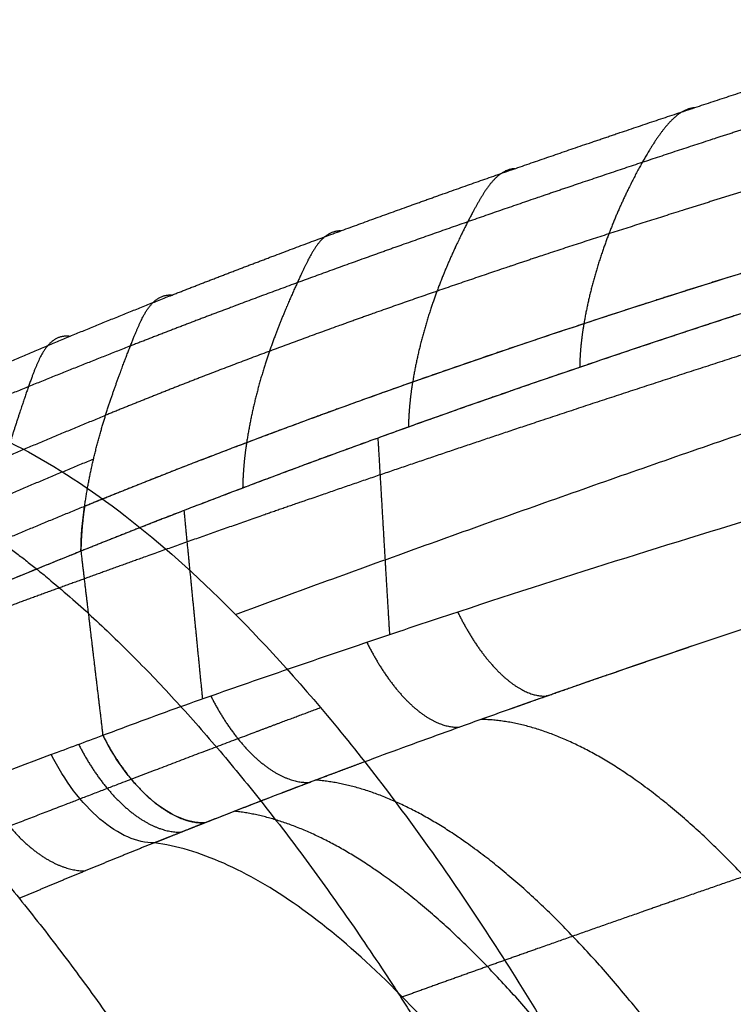
# Model space of a CAD drawing. Units: millimetres. Extents: x -264 to 316, y -351 to 460.
# Drawn here: x -100 to -90, y 426 to 440 of the extents above; entities that cross this region are included whole.
import ezdxf

# ---------------------------------------------------------------- set-up
doc = ezdxf.new("R2010")
doc.units = ezdxf.units.MM
doc.header["$MEASUREMENT"] = 0
doc.layers.add('Predefinito', color=7, linetype='Continuous', true_color=0x000000)

# ---------------------------------------------------------------- blocks, each defined once
blk = doc.blocks.new('Blocco 02')
at = {"layer": 'Predefinito'}
for points, degree, knots in [([(-122.836, 703.669, -475.376), (-118.118, 705.417, -477.396), (-113.349, 707.092, -479.361), (-108.52, 708.691, -481.268), (-96.687, 712.378, -485.731), (-84.619, 715.567, -489.741), (-77.415, 717.273, -491.932), (-66.126, 719.632, -495.016), (-54.663, 721.538, -497.563), (-50.585, 722.155, -498.394), (-42.316, 723.282, -499.919), (-33.986, 724.165, -501.127), (-29.766, 724.549, -501.653), (-23.416, 725.029, -502.314), (-17.043, 725.367, -502.779), (-14.917, 725.463, -502.912), (-11.724, 725.584, -503.078), (-8.527, 725.668, -503.194), (-7.461, 725.692, -503.228), (-5.599, 725.728, -503.276), (-3.735, 725.75, -503.308), (-2.938, 725.758, -503.318), (-1.871, 725.765, -503.328), (-0.805, 725.768, -503.332), (-0.537, 725.769, -503.333), (-0.269, 725.769, -503.333), (0, 725.769, -503.333), (0, 725.769, -503.333), (0, 725.769, -503.333), (0, 725.769, -503.333), (0, 725.769, -503.333), (0, 725.769, -503.333)], 5, [299.09336, 299.09336, 299.09336, 299.09336, 299.09336, 299.09336, 336.875757, 336.875757, 336.875757, 390.840181, 390.840181, 390.840181, 420.440463, 420.440463, 420.440463, 450.625881, 450.625881, 450.625881, 465.71859, 465.71859, 465.71859, 473.264945, 473.264945, 473.264945, 478.90479, 478.90479, 478.90479, 480.811299, 480.811299, 480.811299, 480.811299, 480.811299, 480.811805, 480.811805, 480.811805, 480.811805, 480.811805, 480.811805]), ([(0, 719.681, -507.144), (-0.128, 719.681, -507.144), (-0.258, 719.681, -507.144), (-0.392, 719.681, -507.143), (-0.91, 719.681, -507.142), (-1.428, 719.679, -507.14), (-1.807, 719.677, -507.138), (-2.703, 719.672, -507.13), (-3.6, 719.664, -507.119), (-4.117, 719.658, -507.111), (-5.669, 719.638, -507.084), (-7.221, 719.61, -507.046), (-8.255, 719.587, -507.014), (-11.357, 719.508, -506.906), (-14.456, 719.394, -506.75), (-16.52, 719.304, -506.626), (-22.705, 718.987, -506.192), (-28.869, 718.535, -505.574), (-32.965, 718.174, -505.082), (-41.01, 717.348, -503.959), (-48.995, 716.295, -502.541), (-52.915, 715.722, -501.774), (-60.474, 714.509, -500.159), (-67.961, 713.098, -498.309), (-71.564, 712.37, -497.363), (-78.729, 710.825, -495.372), (-85.804, 709.108, -493.199), (-89.319, 708.206, -492.07), (-93.866, 706.978, -490.547), (-98.377, 705.679, -488.96), (-99.423, 705.374, -488.588), (-102.404, 704.491, -487.516), (-105.369, 703.577, -486.417), (-107.289, 702.97, -485.692), (-110.158, 702.041, -484.589), (-113.009, 701.085, -483.464), (-113.958, 700.764, -483.086), (-115.377, 700.276, -482.516), (-116.791, 699.783, -481.941), (-117.262, 699.617, -481.749), (-117.968, 699.368, -481.46), (-118.673, 699.117, -481.169), (-118.908, 699.033, -481.072), (-119.376, 698.866, -480.878), (-119.846, 698.697, -480.683), (-120.076, 698.614, -480.587), (-120.319, 698.526, -480.486), (-120.543, 698.445, -480.392)], 5, [78.951796, 78.951796, 78.951796, 78.951796, 78.951796, 78.951796, 79.932836, 79.932836, 79.932836, 82.621532, 82.621532, 82.621532, 86.291295, 86.291295, 86.291295, 93.630821, 93.630821, 93.630821, 108.309873, 108.309873, 108.309873, 137.667977, 137.667977, 137.667977, 166.143862, 166.143862, 166.143862, 192.854448, 192.854448, 192.854448, 219.565034, 219.565034, 219.565034, 227.64303, 227.64303, 227.64303, 242.63585, 242.63585, 242.63585, 250.13226, 250.13226, 250.13226, 253.880465, 253.880465, 253.880465, 255.754568, 255.754568, 255.754568, 257.62853, 257.62853, 257.62853, 257.62853, 257.62853, 257.62853]), ([(-115.998, 693.073, -468.174), (-113.767, 694, -469.147), (-111.521, 694.905, -470.104), (-106.997, 696.671, -471.986), (-104.72, 697.53, -472.91), (-97.857, 700.031, -475.623), (-93.215, 701.604, -477.362), (-83.845, 704.53, -480.651), (-79.107, 705.888, -482.207), (-69.535, 708.377, -485.101), (-64.701, 709.509, -486.442), (-54.952, 711.535, -488.867), (-50.038, 712.428, -489.952), (-40.148, 713.965, -491.835), (-35.182, 714.608, -492.632), (-27.677, 715.382, -493.596), (-25.175, 715.608, -493.878), (-20.158, 715.996, -494.363), (-17.647, 716.157, -494.566), (-12.611, 716.416, -494.891), (-10.092, 716.513, -495.013), (-5.046, 716.643, -495.176), (-2.524, 716.675, -495.216), (0.001, 716.675, -495.216)], 3, [0, 0, 0, 0, 0.063546, 0.063546, 0.127083, 0.127083, 0.253672, 0.253672, 0.379645, 0.379645, 0.505066, 0.505066, 0.62966, 0.62966, 0.753496, 0.753496, 0.815187, 0.815187, 0.876813, 0.876813, 0.938419, 0.938419, 1, 1, 1, 1]), ([(-123.707, 708.118, -486.533), (-123.251, 708.299, -486.862), (-122.792, 708.478, -487.185), (-122.329, 708.656, -487.502), (-121.395, 709.009, -488.122), (-120.446, 709.356, -488.715), (-119.968, 709.528, -489.005), (-119.004, 709.871, -489.572), (-118.025, 710.21, -490.111), (-117.532, 710.379, -490.374), (-116.538, 710.715, -490.885), (-115.53, 711.048, -491.368), (-115.022, 711.214, -491.603), (-114.511, 711.38, -491.83), (-113.997, 711.545, -492.05)], 5, [0, 0, 0, 0, 0, 0, 0.25, 0.25, 0.25, 0.5, 0.5, 0.5, 0.75, 0.75, 0.75, 1, 1, 1, 1, 1, 1]), ([(-114.801, 710.772, -493.813), (-115.295, 710.615, -493.594), (-115.787, 710.457, -493.37), (-116.277, 710.298, -493.14), (-117.251, 709.975, -492.667), (-118.216, 709.648, -492.169), (-118.695, 709.484, -491.915), (-119.649, 709.152, -491.392), (-120.588, 708.818, -490.847), (-121.055, 708.649, -490.568), (-121.99, 708.308, -489.994), (-122.912, 707.961, -489.395), (-123.369, 707.787, -489.09), (-123.826, 707.608, -488.777), (-124.279, 707.429, -488.458)], 5, [8.046284, 8.046284, 8.046284, 8.046284, 8.046284, 8.046284, 12.942419, 12.942419, 12.942419, 17.838555, 17.838555, 17.838555, 22.734691, 22.734691, 22.734691, 27.630827, 27.630827, 27.630827, 27.630827, 27.630827, 27.630827]), ([(-116.534, 710.714, -490.878), (-116.692, 710.704, -491.292), (-116.839, 710.596, -491.679), (-116.967, 710.43, -492.018), (-117.175, 710.129, -492.531), (-117.44, 709.622, -493.051), (-117.533, 709.423, -493.211), (-117.62, 709.227, -493.35), (-117.707, 708.999, -493.474)], 5, [0, 0, 0, 0, 0, 0, 2.259545, 2.259545, 2.259545, 3.621419, 3.621419, 3.621419, 3.621419, 3.621419, 3.621419]), ([(-115.292, 709.761, -494.616), (-115.781, 709.611, -494.399), (-116.266, 709.461, -494.176), (-116.749, 709.308, -493.948), (-117.71, 709, -493.48), (-118.661, 708.686, -492.987), (-119.133, 708.527, -492.736), (-120.072, 708.205, -492.22), (-120.993, 707.879, -491.685), (-121.451, 707.713, -491.412), (-122.372, 707.374, -490.846), (-123.278, 707.025, -490.258), (-123.725, 706.849, -489.959), (-124.174, 706.667, -489.649), (-124.619, 706.484, -489.334)], 5, [0, 0, 0, 0, 0, 0, 0.25, 0.25, 0.25, 0.5, 0.5, 0.5, 0.75, 0.75, 0.75, 1, 1, 1, 1, 1, 1]), ([(-119, 709.87, -489.565), (-119.166, 709.866, -489.996), (-119.306, 709.752, -490.398), (-119.408, 709.584, -490.74), (-119.577, 709.299, -491.254), (-119.814, 708.816, -491.781), (-119.902, 708.623, -491.945), (-119.983, 708.431, -492.088), (-120.068, 708.204, -492.215)], 5, [0, 0, 0, 0, 0, 0, 2.259545, 2.259545, 2.259545, 3.62142, 3.62142, 3.62142, 3.62142, 3.62142, 3.62142]), ([(-121.391, 709.007, -488.115), (-121.563, 709.013, -488.552), (-121.7, 708.9, -488.968), (-121.785, 708.729, -489.321), (-121.925, 708.451, -489.851), (-122.135, 707.979, -490.394), (-122.214, 707.789, -490.563), (-122.29, 707.598, -490.711), (-122.368, 707.371, -490.841)], 5, [0, 0, 0, 0, 0, 0, 2.259545, 2.259545, 2.259545, 3.62142, 3.62142, 3.62142, 3.62142, 3.62142, 3.62142]), ([(-117.707, 708.999, -493.474), (-117.792, 708.778, -493.593), (-117.877, 708.529, -493.696), (-117.949, 708.275, -493.757), (-118.006, 708.024, -493.784), (-118.05, 707.766, -493.771), (-118.05, 707.766, -493.771), (-118.05, 707.766, -493.771), (-118.05, 707.766, -493.771), (-118.05, 707.766, -493.771), (-118.05, 707.766, -493.771)], 5, [0, 0, 0, 0, 0, 0, 1.316344, 1.316344, 1.316344, 1.316344, 1.316344, 1.316376, 1.316376, 1.316376, 1.316376, 1.316376, 1.316376]), ([(-115.625, 708.545, -494.888), (-115.625, 708.545, -494.888), (-115.625, 708.545, -494.888), (-115.625, 708.545, -494.888), (-115.625, 708.545, -494.888), (-115.625, 708.545, -494.888), (-116.118, 708.392, -494.679), (-116.606, 708.238, -494.462), (-117.091, 708.082, -494.239), (-118.054, 707.767, -493.778), (-119.003, 707.446, -493.291), (-119.473, 707.285, -493.041), (-120.408, 706.958, -492.528), (-121.32, 706.628, -491.996), (-121.774, 706.461, -491.724), (-122.687, 706.118, -491.16), (-123.583, 705.77, -490.573), (-124.023, 705.595, -490.274), (-124.468, 705.415, -489.965), (-124.908, 705.234, -489.652)], 5, [8.046282, 8.046282, 8.046282, 8.046282, 8.046282, 8.046282, 8.046284, 8.046284, 8.046284, 8.046284, 8.046284, 12.942419, 12.942419, 12.942419, 17.838555, 17.838555, 17.838555, 22.734691, 22.734691, 22.734691, 27.630827, 27.630827, 27.630827, 27.630827, 27.630827, 27.630827]), ([(-115.625, 708.545, -494.888), (-116.446, 708.29, -494.539), (-117.253, 708.03, -494.166), (-118.847, 707.501, -493.376), (-119.633, 707.231, -492.959), (-120.787, 706.82, -492.306), (-121.167, 706.682, -492.084), (-121.926, 706.403, -491.628), (-122.306, 706.261, -491.394), (-122.871, 706.045, -491.034), (-123.059, 705.973, -490.913), (-123.432, 705.828, -490.668), (-123.617, 705.755, -490.545), (-124.172, 705.534, -490.169), (-124.541, 705.385, -489.913), (-124.908, 705.234, -489.652)], 3, [0, 0, 0, 0, 0.25, 0.25, 0.499996, 0.499996, 0.625, 0.625, 0.749999, 0.749999, 0.812499, 0.812499, 0.875, 0.875, 1, 1, 1, 1]), ([(-120.068, 708.204, -492.215), (-120.149, 707.985, -492.338), (-120.232, 707.735, -492.445), (-120.303, 707.477, -492.508), (-120.359, 707.222, -492.536), (-120.402, 706.957, -492.523), (-120.402, 706.957, -492.523), (-120.402, 706.957, -492.523), (-120.402, 706.957, -492.523), (-120.402, 706.957, -492.523), (-120.402, 706.957, -492.523)], 5, [0, 0, 0, 0, 0, 0, 1.316344, 1.316344, 1.316344, 1.316344, 1.316344, 1.316366, 1.316366, 1.316366, 1.316366, 1.316366, 1.316366]), ([(-124.619, 706.484, -489.334), (-124.548, 706.711, -489.202), (-124.48, 706.903, -489.052), (-124.409, 707.095, -488.88), (-124.225, 707.576, -488.319), (-124.101, 707.862, -487.761), (-124.019, 708.033, -487.388), (-123.88, 708.135, -486.964), (-123.707, 708.118, -486.533)], 5, [0, 0, 0, 0, 0, 0, 1.361875, 1.361875, 1.361875, 3.62142, 3.62142, 3.62142, 3.62142, 3.62142, 3.62142]), ([(-115.68, 707.978, -494.745), (-116.503, 707.71, -494.396), (-117.311, 707.439, -494.024), (-118.905, 706.893, -493.231), (-119.691, 706.617, -492.812), (-120.844, 706.2, -492.158), (-121.223, 706.061, -491.936), (-121.981, 705.78, -491.48), (-122.36, 705.637, -491.246), (-122.925, 705.422, -490.886), (-123.112, 705.349, -490.765), (-123.484, 705.205, -490.521), (-123.67, 705.133, -490.397), (-124.039, 704.987, -490.148), (-124.223, 704.914, -490.022), (-124.592, 704.767, -489.767), (-124.776, 704.692, -489.638), (-124.959, 704.618, -489.508)], 3, [0, 0, 0, 0, 0.25, 0.25, 0.5, 0.5, 0.625, 0.625, 0.75, 0.75, 0.8125, 0.8125, 0.875, 0.875, 0.9375, 0.9375, 1, 1, 1, 1]), ([(-115.68, 707.978, -494.745), (-116.174, 707.817, -494.536), (-116.663, 707.656, -494.319), (-117.148, 707.493, -494.096), (-118.112, 707.167, -493.634), (-119.061, 706.838, -493.145), (-119.531, 706.672, -492.895), (-120.466, 706.339, -492.381), (-121.376, 706.006, -491.848), (-121.829, 705.838, -491.576), (-122.741, 705.494, -491.011), (-123.636, 705.147, -490.425), (-124.075, 704.974, -490.127), (-124.519, 704.797, -489.819), (-124.959, 704.618, -489.508)], 5, [8.046285, 8.046285, 8.046285, 8.046285, 8.046285, 8.046285, 12.942419, 12.942419, 12.942419, 17.838555, 17.838555, 17.838555, 22.734691, 22.734691, 22.734691, 27.630824, 27.630824, 27.630824, 27.630824, 27.630824, 27.630824]), ([(-118.05, 707.766, -493.771), (-118.071, 707.644, -493.766), (-118.088, 707.52, -493.749), (-118.1, 707.396, -493.719), (-118.106, 707.279, -493.679), (-118.108, 707.166, -493.627), (-118.108, 707.166, -493.627), (-118.108, 707.166, -493.627), (-118.108, 707.166, -493.627), (-118.108, 707.166, -493.627), (-118.108, 707.166, -493.627)], 5, [0.0001476, 0.0001476, 0.0001476, 0.0001476, 0.0001476, 0.0001476, 0.6222935, 0.6222935, 0.6222935, 0.6222935, 0.6222935, 0.6223393, 0.6223393, 0.6223393, 0.6223393, 0.6223393, 0.6223393]), ([(-125.113, 707.544, -485.482), (-125.286, 707.57, -485.903), (-125.427, 707.481, -486.329), (-125.513, 707.312, -486.719), (-125.631, 707.015, -487.302), (-125.798, 706.52, -487.878), (-125.862, 706.325, -488.053), (-125.925, 706.131, -488.204), (-125.991, 705.904, -488.337)], 5, [0, 0, 0, 0, 0, 0, 2.259545, 2.259545, 2.259545, 3.62142, 3.62142, 3.62142, 3.62142, 3.62142, 3.62142]), ([(-115.691, 707.402, -494.484), (-116.752, 707.058, -494.037), (-117.786, 706.718, -493.561), (-118.823, 706.372, -493.045), (-120.4, 705.837, -492.202), (-121.917, 705.31, -491.31), (-122.458, 705.12, -490.984), (-123.273, 704.832, -490.473), (-124.07, 704.545, -489.947), (-124.352, 704.443, -489.757), (-124.634, 704.34, -489.566), (-124.914, 704.237, -489.374)], 5, [-0.000001, -0.000001, -0.000001, -0.000001, -0.000001, -0.000001, 6.015644, 6.015644, 6.015644, 9.243551, 9.243551, 9.243551, 11.019154, 11.019154, 11.019154, 11.019154, 11.019154, 11.019154]), ([(-122.368, 707.371, -490.841), (-122.444, 707.153, -490.966), (-122.523, 706.901, -491.076), (-122.589, 706.641, -491.14), (-122.642, 706.384, -491.167), (-122.683, 706.117, -491.154), (-122.683, 706.117, -491.154), (-122.683, 706.117, -491.154), (-122.683, 706.117, -491.154), (-122.683, 706.117, -491.154), (-122.683, 706.117, -491.154)], 5, [0, 0, 0, 0, 0, 0, 1.316344, 1.316344, 1.316344, 1.316344, 1.316344, 1.316355, 1.316355, 1.316355, 1.316355, 1.316355, 1.316355]), ([(-120.403, 706.957, -492.523), (-120.423, 706.832, -492.518), (-120.44, 706.705, -492.5), (-120.451, 706.577, -492.469), (-120.458, 706.456, -492.428), (-120.46, 706.339, -492.376), (-120.46, 706.339, -492.376), (-120.46, 706.339, -492.376), (-120.46, 706.339, -492.376), (-120.46, 706.339, -492.376), (-120.46, 706.339, -492.376)], 5, [0.0001208, 0.0001208, 0.0001208, 0.0001208, 0.0001208, 0.0001208, 0.6222935, 0.6222935, 0.6222935, 0.6222935, 0.6222935, 0.6223399, 0.6223399, 0.6223399, 0.6223399, 0.6223399, 0.6223399]), ([(-127.341, 706.571, -483.665), (-126.919, 706.484, -482.727), (-126.478, 706.329, -481.805), (-125.568, 705.883, -480.008), (-125.099, 705.594, -479.133), (-124.141, 704.886, -477.449), (-123.652, 704.467, -476.64), (-122.665, 703.511, -475.101), (-122.166, 702.972, -474.373), (-121.169, 701.786, -473.011), (-120.671, 701.138, -472.378), (-119.684, 699.745, -471.22), (-119.195, 699, -470.695), (-118.237, 697.428, -469.763), (-117.768, 696.602, -469.356), (-116.859, 694.882, -468.669), (-116.419, 693.989, -468.388), (-115.998, 693.073, -468.174)], 3, [0, 0, 0, 0, 0.125, 0.125, 0.25, 0.25, 0.375, 0.375, 0.5, 0.5, 0.625, 0.625, 0.75, 0.75, 0.875, 0.875, 1, 1, 1, 1]), ([(-122.683, 706.117, -491.154), (-122.702, 705.991, -491.148), (-122.718, 705.863, -491.13), (-122.728, 705.734, -491.099), (-122.735, 705.612, -491.058), (-122.737, 705.493, -491.006), (-122.737, 705.493, -491.006), (-122.737, 705.493, -491.006), (-122.737, 705.493, -491.006), (-122.737, 705.493, -491.006), (-122.737, 705.493, -491.006)], 5, [0.0000477, 0.0000477, 0.0000477, 0.0000477, 0.0000477, 0.0000477, 0.6222935, 0.6222935, 0.6222935, 0.6222935, 0.6222935, 0.6223405, 0.6223405, 0.6223405, 0.6223405, 0.6223405, 0.6223405]), ([(-128.607, 705.976, -482.55), (-127.614, 705.724, -480.41), (-126.542, 705.17, -478.343), (-125.413, 704.322, -476.4), (-123.045, 702.025, -472.776), (-120.678, 698.718, -470.033), (-119.499, 696.801, -468.905), (-118.385, 694.709, -468.081), (-117.363, 692.502, -467.576)], 5, [4.015992, 4.015992, 4.015992, 4.015992, 4.015992, 4.015992, 12.800793, 12.800793, 12.800793, 22.000078, 22.000078, 22.000078, 22.000078, 22.000078, 22.000078]), ([(-124.908, 705.234, -489.652), (-124.927, 705.109, -489.646), (-124.941, 704.983, -489.629), (-124.951, 704.855, -489.599), (-124.957, 704.735, -489.559), (-124.959, 704.618, -489.508), (-124.959, 704.618, -489.508), (-124.959, 704.618, -489.508), (-124.959, 704.618, -489.508), (-124.959, 704.618, -489.508), (-124.959, 704.618, -489.508)], 5, [0, 0, 0, 0, 0, 0, 0.6222935, 0.6222935, 0.6222935, 0.6222935, 0.6222935, 0.6223411, 0.6223411, 0.6223411, 0.6223411, 0.6223411, 0.6223411]), ([(-124.658, 702.085, -488.621), (-124.482, 702.151, -488.738), (-124.306, 702.218, -488.856), (-123.953, 702.351, -489.09), (-123.776, 702.416, -489.206), (-123.243, 702.609, -489.55), (-122.884, 702.735, -489.773), (-122.156, 702.99, -490.215), (-121.787, 703.117, -490.431), (-121.052, 703.369, -490.854), (-120.684, 703.495, -491.06), (-119.566, 703.871, -491.668), (-118.807, 704.12, -492.058), (-117.281, 704.609, -492.79), (-116.515, 704.849, -493.131), (-115.734, 705.088, -493.451)], 3, [0, 0, 0, 0, 0.0625, 0.0625, 0.125, 0.125, 0.249999, 0.249999, 0.374999, 0.374999, 0.499998, 0.499998, 0.749999, 0.749999, 1, 1, 1, 1]), ([(-124.959, 704.618, -489.508), (-124.959, 704.618, -489.508), (-124.959, 704.618, -489.508), (-124.959, 704.618, -489.508), (-124.959, 704.618, -489.508), (-125.644, 704.34, -489.025), (-126.317, 704.06, -488.531), (-126.988, 703.774, -488.02), (-127.648, 703.485, -487.501)], 4, [1.93302, 1.93302, 1.93302, 1.93302, 1.93302, 1.933022, 1.933022, 1.933022, 1.933022, 8.046282, 8.046282, 8.046282, 8.046282, 8.046282]), ([(-124.959, 704.618, -489.508), (-125.417, 704.432, -489.185), (-125.868, 704.246, -488.857), (-126.765, 703.868, -488.188), (-127.209, 703.677, -487.846), (-127.648, 703.485, -487.501)], 3, [0, 0, 0, 0, 0.499998, 0.499998, 1, 1, 1, 1]), ([(-131.477, 704.474, -479.761), (-130.552, 704.128, -477.915), (-129.57, 703.55, -476.142), (-128.549, 702.747, -474.475), (-126.262, 700.522, -471.118), (-123.976, 697.396, -468.554), (-122.764, 695.463, -467.437), (-121.619, 693.356, -466.631), (-120.57, 691.133, -466.149)], 5, [5.113687, 5.113687, 5.113687, 5.113687, 5.113687, 5.113687, 12.800793, 12.800793, 12.800793, 22.000084, 22.000084, 22.000084, 22.000084, 22.000084, 22.000084]), ([(-123.261, 700.875, -487.286), (-123.09, 700.943, -487.397), (-122.919, 701.011, -487.507), (-122.577, 701.145, -487.726), (-122.406, 701.211, -487.836), (-121.892, 701.41, -488.159), (-121.547, 701.542, -488.369), (-121.023, 701.738, -488.68), (-120.847, 701.804, -488.783), (-120.494, 701.935, -488.988), (-120.317, 702, -489.089), (-119.787, 702.194, -489.388), (-119.431, 702.323, -489.583), (-118.36, 702.706, -490.158), (-117.638, 702.959, -490.525), (-116.541, 703.334, -491.051), (-116.175, 703.459, -491.221), (-115.622, 703.644, -491.468), (-115.437, 703.706, -491.548), (-115.066, 703.829, -491.707), (-114.881, 703.89, -491.786), (-114.695, 703.951, -491.865)], 3, [0, 0, 0, 0, 0.063048, 0.063048, 0.125836, 0.125836, 0.250934, 0.250934, 0.313955, 0.313955, 0.37686, 0.37686, 0.501902, 0.501902, 0.751724, 0.751724, 0.876035, 0.876035, 0.938024, 0.938024, 1, 1, 1, 1]), ([(-119.784, 703.796, -491.546), (-119.579, 703.375, -491.444), (-119.325, 703.007, -491.217), (-119.048, 702.744, -490.878), (-118.785, 702.62, -490.471), (-118.561, 702.633, -490.047), (-118.561, 702.633, -490.047), (-118.561, 702.633, -490.047), (-118.56, 702.633, -490.047), (-118.56, 702.633, -490.047), (-118.56, 702.633, -490.047)], 5, [0.000009, 0.000009, 0.000009, 0.000009, 0.000009, 0.000009, 2, 2, 2, 2, 2, 2.000123, 2.000123, 2.000123, 2.000123, 2.000123, 2.000123]), ([(-119.076, 702.45, -489.774), (-118.973, 702.487, -489.829), (-118.87, 702.524, -489.884), (-118.767, 702.56, -489.939), (-118.229, 702.751, -490.222), (-117.686, 702.941, -490.499), (-117.245, 703.094, -490.717), (-116.802, 703.245, -490.929), (-116.358, 703.396, -491.135)], 5, [14.042412, 14.042412, 14.042412, 14.042412, 14.042412, 14.042412, 15.105118, 15.105118, 15.105118, 19.589185, 19.589185, 19.589185, 19.589185, 19.589185, 19.589185]), ([(-123.175, 702.632, -489.59), (-122.961, 702.204, -489.514), (-122.687, 701.827, -489.313), (-122.38, 701.556, -488.998), (-122.081, 701.426, -488.61), (-121.822, 701.436, -488.2), (-121.822, 701.436, -488.2), (-121.822, 701.436, -488.2), (-121.822, 701.436, -488.2), (-121.822, 701.436, -488.2), (-121.822, 701.436, -488.2)], 5, [-0.000199, -0.000199, -0.000199, -0.000199, -0.000199, -0.000199, 2, 2, 2, 2, 2, 2.000137, 2.000137, 2.000137, 2.000137, 2.000137, 2.000137]), ([(-144.574, 692.845, -463.012), (-143.769, 693.213, -463.416), (-142.962, 693.579, -463.817), (-142.154, 693.943, -464.217), (-139.497, 695.128, -465.523), (-136.823, 696.289, -466.81), (-134.956, 697.084, -467.695), (-132.144, 698.258, -469.009), (-129.312, 699.406, -470.303), (-128.366, 699.785, -470.732), (-126.748, 700.427, -471.46), (-125.124, 701.06, -472.181), (-124.45, 701.321, -472.478), (-123.495, 701.687, -472.898), (-122.538, 702.051, -473.315), (-122.231, 702.167, -473.448), (-121.95, 702.273, -473.57), (-121.668, 702.379, -473.692)], 5, [257.323644, 257.323644, 257.323644, 257.323644, 257.323644, 257.323644, 264.135006, 264.135006, 264.135006, 279.647426, 279.647426, 279.647426, 287.403637, 287.403637, 287.403637, 292.88065, 292.88065, 292.88065, 295.159645, 295.159645, 295.159645, 295.159645, 295.159645, 295.159645]), ([(-111.141, 692.489, -477.011), (-111.977, 694.379, -477.492), (-112.898, 696.15, -478.293), (-113.875, 697.732, -479.395), (-115.666, 700.131, -481.848), (-117.4, 701.601, -484.958), (-118.142, 702.051, -486.44), (-118.835, 702.288, -487.987), (-119.467, 702.309, -489.562)], 5, [-0.000008, -0.000008, -0.000008, -0.000008, -0.000008, -0.000008, 8, 8, 8, 14.398346, 14.398346, 14.398346, 14.398346, 14.398346, 14.398346]), ([(-135.265, 702.068, -475.548), (-134.489, 701.642, -474.18), (-133.685, 701.079, -472.87), (-132.863, 700.386, -471.634), (-130.736, 698.297, -468.7), (-128.608, 695.471, -466.421), (-127.349, 693.518, -465.322), (-126.162, 691.388, -464.541), (-125.076, 689.142, -464.091)], 5, [6.88603, 6.88603, 6.88603, 6.88603, 6.88603, 6.88603, 12.800793, 12.800793, 12.800793, 22.000001, 22.000001, 22.000001, 22.000001, 22.000001, 22.000001]), ([(-123.261, 700.875, -487.286), (-123.489, 700.871, -487.624), (-123.745, 700.984, -487.932), (-124.244, 701.416, -488.409), (-124.475, 701.725, -488.566), (-124.658, 702.085, -488.621)], 3, [0, 0, 0, 0, 0.5, 0.5, 1, 1, 1, 1]), ([(-124.658, 702.085, -488.621), (-124.441, 701.657, -488.556), (-124.161, 701.278, -488.368), (-123.844, 701.003, -488.065), (-123.533, 700.87, -487.688), (-123.261, 700.875, -487.286), (-123.261, 700.875, -487.286), (-123.261, 700.875, -487.286), (-123.261, 700.875, -487.286), (-123.261, 700.875, -487.286), (-123.261, 700.875, -487.286)], 5, [0.000021, 0.000021, 0.000021, 0.000021, 0.000021, 0.000021, 2, 2, 2, 2, 2, 2.000017, 2.000017, 2.000017, 2.000017, 2.000017, 2.000017]), ([(-124.991, 701.961, -488.396), (-124.773, 701.531, -488.334), (-124.492, 701.152, -488.15), (-124.173, 700.877, -487.85), (-123.859, 700.742, -487.475), (-123.584, 700.746, -487.075), (-123.584, 700.746, -487.075), (-123.584, 700.746, -487.075), (-123.584, 700.746, -487.075), (-123.584, 700.746, -487.075), (-123.584, 700.746, -487.075)], 5, [0.000003, 0.000003, 0.000003, 0.000003, 0.000003, 0.000003, 2, 2, 2, 2, 2, 2.000008, 2.000008, 2.000008, 2.000008, 2.000008, 2.000008]), ([(-123.95, 700.599, -486.833), (-124.183, 700.597, -487.167), (-124.443, 700.712, -487.471), (-124.95, 701.148, -487.938), (-125.184, 701.458, -488.09), (-125.367, 701.818, -488.139)], 3, [0, 0, 0, 0, 0.500005, 0.500005, 1, 1, 1, 1]), ([(-122.2, 701.291, -487.965), (-122.124, 701.32, -488.013), (-122.049, 701.349, -488.06), (-121.973, 701.379, -488.107), (-121.754, 701.462, -488.242), (-121.534, 701.546, -488.376), (-121.388, 701.601, -488.463), (-121.242, 701.656, -488.551), (-121.096, 701.711, -488.637)], 5, [7.466608, 7.466608, 7.466608, 7.466608, 7.466608, 7.466608, 8.281599, 8.281599, 8.281599, 9.82682, 9.82682, 9.82682, 9.82682, 9.82682, 9.82682]), ([(-113.4, 691.625, -476.076), (-114.252, 693.525, -476.545), (-115.192, 695.305, -477.336), (-116.189, 696.895, -478.434), (-117.979, 699.256, -480.833), (-119.713, 700.716, -483.871), (-120.436, 701.162, -485.279), (-121.116, 701.413, -486.749), (-121.74, 701.468, -488.25)], 5, [-0.000038, -0.000038, -0.000038, -0.000038, -0.000038, -0.000038, 8, 8, 8, 14.097059, 14.097059, 14.097059, 14.097059, 14.097059, 14.097059]), ([(-123.261, 700.875, -487.286), (-123.261, 700.875, -487.286), (-123.261, 700.875, -487.286), (-123.261, 700.875, -487.286), (-123.261, 700.875, -487.286), (-123.261, 700.875, -487.286), (-123.081, 700.947, -487.403), (-122.898, 701.019, -487.521), (-122.716, 701.09, -487.638), (-122.535, 701.161, -487.754), (-122.353, 701.232, -487.869)], 5, [5.173861, 5.173861, 5.173861, 5.173861, 5.173861, 5.173861, 5.173921, 5.173921, 5.173921, 5.173921, 5.173921, 7.135322, 7.135322, 7.135322, 7.135322, 7.135322, 7.135322]), ([(-114.525, 691.187, -475.605), (-115.385, 693.092, -476.067), (-116.334, 694.877, -476.854), (-117.342, 696.472, -477.949), (-119.127, 698.807, -480.316), (-120.857, 700.261, -483.309), (-121.566, 700.704, -484.671), (-122.236, 700.963, -486.094), (-122.853, 701.036, -487.549)], 5, [-0.000545, -0.000545, -0.000545, -0.000545, -0.000545, -0.000545, 8, 8, 8, 13.91422, 13.91422, 13.91422, 13.91422, 13.91422, 13.91422]), ([(-123.95, 700.599, -486.833), (-123.878, 700.628, -486.881), (-123.806, 700.658, -486.929), (-123.732, 700.687, -486.978), (-123.594, 700.743, -487.069), (-123.455, 700.798, -487.16), (-123.391, 700.824, -487.202), (-123.326, 700.85, -487.244), (-123.261, 700.875, -487.286)], 5, [10.426478, 10.426478, 10.426478, 10.426478, 10.426478, 10.426478, 11.232319, 11.232319, 11.232319, 11.937609, 11.937609, 11.937609, 11.937609, 11.937609, 11.937609]), ([(-123.95, 700.599, -486.833), (-124.141, 700.522, -486.706), (-124.331, 700.444, -486.578), (-124.521, 700.366, -486.449), (-124.892, 700.213, -486.195), (-125.261, 700.058, -485.938), (-125.441, 699.982, -485.811), (-125.621, 699.906, -485.684), (-125.8, 699.829, -485.556)], 5, [0, 0, 0, 0, 0, 0, 0.510482, 0.510482, 0.510482, 1, 1, 1, 1, 1, 1]), ([(-115.644, 690.749, -475.133), (-115.954, 691.431, -475.296), (-116.278, 692.094, -475.509), (-116.947, 693.372, -476.031), (-117.293, 693.985, -476.34), (-117.997, 695.149, -477.047), (-118.357, 695.7, -477.445), (-119.083, 696.726, -478.323), (-119.449, 697.202, -478.803), (-120.181, 698.07, -479.834), (-120.546, 698.462, -480.385), (-121.269, 699.153, -481.547), (-121.626, 699.453, -482.159), (-122.325, 699.954, -483.428), (-122.666, 700.155, -484.087), (-123.327, 700.455, -485.438), (-123.645, 700.553, -486.131), (-123.95, 700.599, -486.833)], 3, [0, 0, 0, 0, 0.125, 0.125, 0.25, 0.25, 0.375, 0.375, 0.5, 0.5, 0.625, 0.625, 0.75, 0.75, 0.875, 0.875, 1, 1, 1, 1])]:
    blk.add_open_spline(points, degree=degree, knots=knots, dxfattribs=at)
for points, degree in [([(-126.488, 706.954, -484.383), (-125.808, 707.254, -484.944), (-125.118, 707.547, -485.489), (-124.417, 707.835, -486.019), (-123.707, 708.118, -486.533)], 4), ([(-124.279, 707.429, -488.458), (-124.985, 707.15, -487.962), (-125.683, 706.867, -487.452), (-126.374, 706.579, -486.925), (-127.057, 706.286, -486.386)], 4), ([(-127.341, 705.307, -487.301), (-126.673, 705.609, -487.828), (-125.994, 705.908, -488.345), (-125.312, 706.198, -488.846), (-124.619, 706.484, -489.334)], 4), ([(-124.908, 705.234, -489.652), (-124.87, 705.499, -489.664), (-124.821, 705.755, -489.637), (-124.76, 706.014, -489.573), (-124.688, 706.265, -489.462), (-124.619, 706.484, -489.334)], 5), ([(-120.88, 706.187, -492.135), (-120.848, 705.646, -491.913), (-120.817, 705.105, -491.693), (-120.785, 704.563, -491.474), (-120.753, 704.022, -491.255), (-120.72, 703.482, -491.037)], 5), ([(-124.785, 705.882, -489.585), (-125.473, 705.597, -489.097), (-126.149, 705.308, -488.598), (-126.823, 705.011, -488.082), (-127.486, 704.71, -487.557)], 4), ([(-124.908, 705.234, -489.652), (-125.594, 704.953, -489.166), (-126.267, 704.667, -488.668), (-126.938, 704.375, -488.154), (-127.598, 704.079, -487.631)], 4), ([(-124.959, 704.618, -489.508), (-124.956, 704.813, -489.592), (-124.939, 705.024, -489.643), (-124.908, 705.234, -489.652)], 3), ([(-123.544, 705.181, -490.48), (-123.494, 704.664, -490.286), (-123.443, 704.145, -490.093), (-123.392, 703.627, -489.901), (-123.341, 703.108, -489.709), (-123.29, 702.591, -489.518)], 5), ([(-124.959, 704.618, -489.508), (-124.899, 704.112, -489.33), (-124.839, 703.605, -489.152), (-124.779, 703.098, -488.975), (-124.718, 702.591, -488.798), (-124.658, 702.085, -488.621)], 5), ([(-124.914, 704.237, -489.374), (-125.463, 704.037, -488.998), (-126.004, 703.836, -488.616), (-126.543, 703.634, -488.226), (-127.079, 703.431, -487.827), (-127.608, 703.228, -487.424)], 5), ([(-121.032, 703.376, -490.863), (-120.823, 702.952, -490.769), (-120.563, 702.581, -490.551), (-120.275, 702.316, -490.22), (-119.999, 702.19, -489.819), (-119.763, 702.203, -489.399)], 5), ([(-125.367, 701.818, -488.139), (-125.132, 701.908, -488.301), (-124.895, 701.997, -488.461), (-124.658, 702.085, -488.621)], 3), ([(-125.367, 701.818, -488.139), (-126.008, 701.574, -487.697), (-126.644, 701.326, -487.242), (-127.27, 701.076, -486.78)], 3), ([(-126.343, 701.442, -487.454), (-126.124, 701.011, -487.404), (-125.837, 700.629, -487.232), (-125.51, 700.35, -486.945), (-125.185, 700.21, -486.581), (-124.899, 700.209, -486.189)], 5), ([(-123.95, 700.599, -486.833), (-123.721, 700.692, -486.986), (-123.492, 700.784, -487.137), (-123.261, 700.875, -487.286)], 3)]:
    blk.add_open_spline(points, degree=degree, dxfattribs=at)
blk = doc.blocks.new('SCOCCA COTEMPORANEA R00')
at = {"layer": 'Predefinito'}
blk.add_blockref('Blocco 02', (0, 0), dxfattribs=at)

msp = doc.modelspace()

# ---------------------------------------------------------------- block references
at = {"layer": 'Predefinito', "extrusion": (1.13995e-16, 0.005811, 0.999983), "rotation": 360}
msp.add_blockref('SCOCCA COTEMPORANEA R00', (26.079, -272.941, 607.137), dxfattribs=at)

doc.saveas('drawing.dxf')
